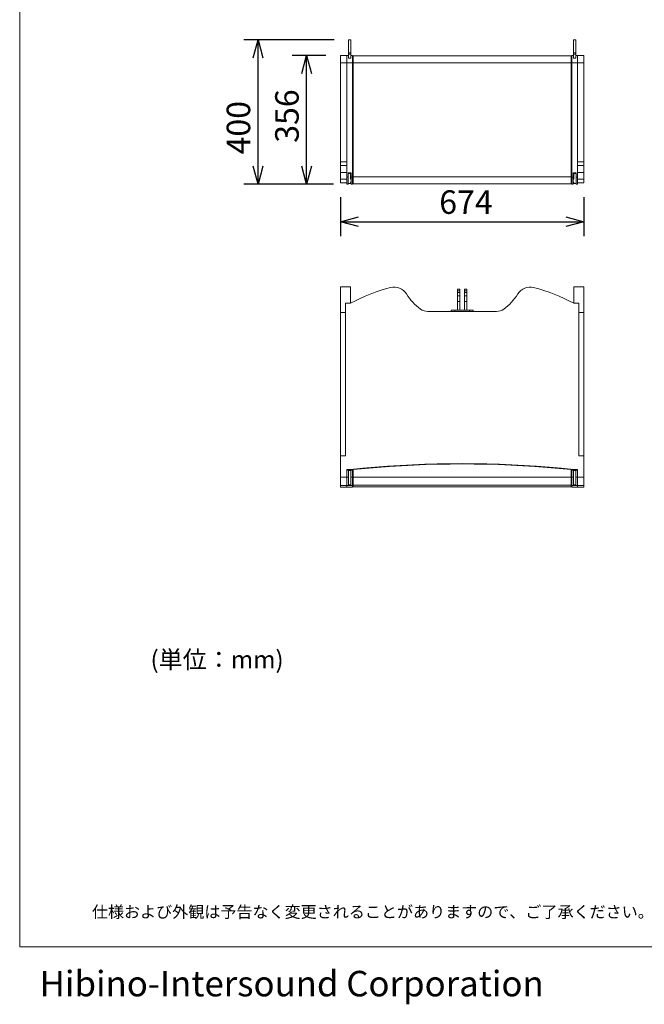
# Model space of a CAD drawing. Units: millimetres. Extents: x 5104 to 8771, y -1753 to 3605.
# Drawn here: x 5104 to 6833, y -1753 to 974 of the extents above; entities that cross this region are included whole.
import ezdxf

# ---------------------------------------------------------------- set-up
doc = ezdxf.new("R2010")
doc.units = ezdxf.units.MM
doc.header["$LTSCALE"] = 101.6
doc.header["$PDMODE"] = 1
doc.header["$PDSIZE"] = -2
doc.layers.get('0').update_dxf_attribs({"lineweight": 0})
doc.layers.get('Defpoints').update_dxf_attribs({"lineweight": 0})
for name, color, linetype, lineweight in [('DATA', 7, 'Continuous', 0), ('DIMNSIONS', 7, 'Continuous', 0), ('HIBINO-BASE', 7, 'Continuous', 0), ('Layer1', 3, 'Continuous', 0), ('寸法', 7, 'Continuous', 0)]:
    doc.layers.add(name, color=color, linetype=linetype, lineweight=lineweight)
doc.styles.get("Standard").update_dxf_attribs({"font": 'txt', "bigfont": 'BIGFONT.SHX'})
doc.styles.add('ＭＳ ゴシック', font='txt', dxfattribs={"bigfont": 'ＭＳ ゴシック'})
doc.dimstyles.new('HIBINO', dxfattribs={"dimtxt": 65.153646, "dimasz": 50.012451, "dimexe": 40, "dimexo": 40, "dimgap": 0.5, "dimtad": 1, "dimzin": 11, "dimdsep": 46, "dimtxsty": 'ＭＳ ゴシック', "dimblk": 'VW_EMPTYARROW', "dimcen": 0, "dimadec": 0, "dimazin": 0, "dimtfac": 1, "dimtix": 1, "dimtmove": 0, "dimatfit": 0, "dimldrblk": 'VW_EMPTYARROW', "dimfxl": 1, "dimfrac": 2, "dimtolj": 1, "dimtzin": 11, "dimarcsym": 0})

# ---------------------------------------------------------------- blocks, each defined once
blk = doc.blocks.new('グループ')
at = {"color": 30, "linetype": 'Continuous', "lineweight": 0}
for p, q in [((-884.1, -696.4), (-912.1, -696.4)), ((-912.1, -767.5), (-912.1, -696.4)), ((-884.1, -696.4), (-884.1, -741.7)), ((-581.7, -702.8), (-587.7, -702.8)), ((-587.7, -707.6), (-587.7, -702.8)), ((-587.7, -707.6), (-581.7, -707.6)), ((-587.7, -712.5), (-587.7, -707.6)), ((-581.7, -702.8), (-581.7, -707.6)), ((-581.7, -707.6), (-581.7, -712.5)), ((-562.5, -702.8), (-568.5, -702.8)), ((-568.5, -707.6), (-568.5, -702.8)), ((-568.5, -707.6), (-562.5, -707.6)), ((-568.5, -712.5), (-568.5, -707.6)), ((-562.5, -702.8), (-562.5, -707.6)), ((-562.5, -707.6), (-562.5, -712.5)), ((-238.1, -696.4), (-266.1, -696.4)), ((-266.1, -696.4), (-266.1, -741.7)), ((-238.1, -696.4), (-238.1, -767.5)), ((-581.7, -712.5), (-587.7, -712.5)), ((-587.7, -721.7), (-587.7, -712.5)), ((-587.7, -721.7), (-581.7, -721.7)), ((-587.7, -737.3), (-587.7, -721.7)), ((-581.7, -712.5), (-581.7, -721.7)), ((-581.7, -721.7), (-581.7, -737.3)), ((-562.5, -712.5), (-568.5, -712.5)), ((-568.5, -721.7), (-568.5, -712.5)), ((-568.5, -721.7), (-562.5, -721.7)), ((-568.5, -737.3), (-568.5, -721.7)), ((-562.5, -712.5), (-562.5, -721.7)), ((-562.5, -721.7), (-562.5, -737.3)), ((-898.1, -1164.9), (-898.1, -741.8)), ((-898.1, -741.8), (-884.1, -741.8)), ((-884.1, -741.8), (-884.1, -741.7)), ((-605.6, -760.8), (-605.6, -764.8)), ((-605.6, -760.8), (-595.6, -760.8)), ((-595.6, -764.8), (-595.6, -760.8)), ((-595.6, -760.8), (-587.7, -760.8)), ((-587.7, -737.3), (-581.7, -737.3)), ((-587.7, -760.8), (-587.7, -737.3)), ((-587.7, -760.8), (-581.7, -760.8)), ((-581.7, -737.3), (-581.7, -760.8)), ((-581.7, -760.8), (-568.5, -760.8)), ((-568.5, -737.3), (-562.5, -737.3)), ((-568.5, -760.8), (-568.5, -737.3)), ((-568.5, -760.8), (-562.5, -760.8)), ((-562.5, -737.3), (-562.5, -760.8)), ((-562.5, -760.8), (-554.6, -760.8)), ((-554.6, -760.8), (-554.6, -764.8)), ((-554.6, -760.8), (-544.6, -760.8)), ((-544.6, -764.8), (-544.6, -760.8)), ((-266.1, -741.7), (-266.1, -741.8)), ((-266.1, -741.8), (-252.1, -741.8)), ((-252.1, -741.8), (-252.1, -1164.9)), ((-898.1, -767.5), (-912.1, -767.5)), ((-912.1, -1164.8), (-912.1, -767.5)), ((-669.9, -764.8), (-480.2, -764.8)), ((-252.1, -767.5), (-238.1, -767.5)), ((-238.1, -767.5), (-238.1, -1164.8)), ((-912.1, -1164.8), (-898.1, -1164.8)), ((-912.1, -1164.9), (-912.1, -1164.8)), ((-912.1, -1164.9), (-898.1, -1164.9)), ((-912.1, -1223.5), (-912.1, -1164.9)), ((-252.1, -1164.8), (-238.1, -1164.8)), ((-252.1, -1164.9), (-238.1, -1164.9)), ((-238.1, -1164.8), (-238.1, -1164.9)), ((-238.1, -1164.9), (-238.1, -1223.5)), ((-575.1, -1186.3), (-575.1, -1186.6)), ((-894.7, -1223.5), (-912.1, -1223.5)), ((-912.1, -1246.7), (-912.1, -1223.5)), ((-884.1, -1203), (-894.7, -1203)), ((-894.7, -1203), (-894.7, -1223.5)), ((-894.7, -1223.5), (-894.7, -1246.7)), ((-894, -1203.7), (-879, -1203.7)), ((-894, -1203.7), (-894, -1204.6)), ((-879, -1204.6), (-894, -1204.6)), ((-894, -1204.6), (-894, -1223.5)), ((-894, -1223.5), (-894, -1246.7)), ((-889.5, -1223.5), (-894, -1223.5)), ((-889.5, -1205), (-883.5, -1205)), ((-889.5, -1205.2), (-889.5, -1205)), ((-883.5, -1205.2), (-889.5, -1205.2)), ((-889.5, -1245.2), (-889.5, -1205.2)), ((-884.1, -1203), (-884.1, -1202.8)), ((-883.3, -1203), (-884.1, -1203)), ((-883.5, -1205), (-883.5, -1205.2)), ((-883.5, -1205.2), (-883.5, -1245.2)), ((-879, -1223.5), (-883.5, -1223.5)), ((-877.1, -1203), (-883.3, -1203)), ((-879, -1204.6), (-879, -1203.7)), ((-879, -1223.5), (-879, -1204.6)), ((-879, -1246.7), (-879, -1223.5)), ((-877.1, -1223.6), (-877.1, -1202.9)), ((-877.1, -1245.7), (-877.1, -1223.6)), ((-273.1, -1223.6), (-877.1, -1223.6)), ((-273.1, -1223.6), (-273.1, -1202.9)), ((-273.1, -1203), (-266.9, -1203)), ((-273.1, -1245.7), (-273.1, -1223.6)), ((-271.1, -1203.7), (-256.1, -1203.7)), ((-271.1, -1203.7), (-271.1, -1204.6)), ((-256.1, -1204.6), (-271.1, -1204.6)), ((-271.1, -1204.6), (-271.1, -1223.5)), ((-266.6, -1223.5), (-271.1, -1223.5)), ((-271.1, -1223.5), (-271.1, -1246.7)), ((-266.1, -1203), (-266.9, -1203)), ((-266.6, -1205), (-260.6, -1205)), ((-266.6, -1205.2), (-266.6, -1205)), ((-260.6, -1205.2), (-266.6, -1205.2)), ((-266.6, -1245.2), (-266.6, -1205.2)), ((-266.1, -1202.8), (-266.1, -1203)), ((-255.4, -1203), (-266.1, -1203)), ((-260.6, -1205), (-260.6, -1205.2)), ((-260.6, -1205.2), (-260.6, -1245.2)), ((-256.1, -1223.5), (-260.6, -1223.5)), ((-256.1, -1204.6), (-256.1, -1203.7)), ((-256.1, -1223.5), (-256.1, -1204.6)), ((-256.1, -1246.7), (-256.1, -1223.5)), ((-255.4, -1223.5), (-255.4, -1203)), ((-255.4, -1223.5), (-255.4, -1246.7)), ((-238.1, -1223.5), (-255.4, -1223.5)), ((-238.1, -1223.5), (-238.1, -1246.7)), ((-894.7, -1246.7), (-912.1, -1246.7)), ((-912.1, -1251.3), (-912.1, -1246.7)), ((-912.1, -1251.4), (-894.7, -1251.4)), ((-894.7, -1251.4), (-894.7, -1246.7)), ((-879, -1246.7), (-894, -1246.7)), ((-894, -1246.7), (-894, -1251.4)), ((-894, -1251.4), (-879, -1251.4)), ((-889.5, -1245.2), (-883.5, -1245.2)), ((-879, -1251.4), (-879, -1246.7)), ((-273.1, -1245.7), (-877.1, -1245.7)), ((-877.1, -1245.7), (-877.1, -1250.4)), ((-877.1, -1250.4), (-273.1, -1250.4)), ((-273.1, -1245.7), (-273.1, -1250.4)), ((-256.1, -1246.7), (-271.1, -1246.7)), ((-271.1, -1246.7), (-271.1, -1251.4)), ((-271.1, -1251.4), (-256.1, -1251.4)), ((-266.6, -1245.2), (-260.6, -1245.2)), ((-256.1, -1251.4), (-256.1, -1246.7)), ((-238.1, -1246.7), (-255.4, -1246.7)), ((-255.4, -1246.7), (-255.4, -1251.4)), ((-255.4, -1251.4), (-238.1, -1251.4)), ((-238.1, -1246.7), (-238.1, -1251.4))]:
    blk.add_line(p, q, dxfattribs=at)
for points in [[(-575.1, -1186.3), (-609.5, -1186.5), (-643.9, -1187.1), (-678.3, -1188.1), (-712.6, -1189.5), (-747, -1191.4), (-781.3, -1193.6), (-815.6, -1196.3), (-849.9, -1199.3), (-884.1, -1202.8)], [(-575.1, -1186.6), (-609.4, -1186.8), (-643.7, -1187.4), (-678, -1188.4), (-712.3, -1189.8), (-746.5, -1191.7), (-780.7, -1193.9), (-815, -1196.5), (-849.1, -1199.6), (-883.3, -1203)], [(-877.1, -1202.9), (-843.6, -1199.6), (-810.1, -1196.7), (-776.6, -1194.2), (-743.1, -1192.1), (-709.5, -1190.4), (-675.9, -1189), (-642.3, -1188), (-608.7, -1187.5), (-575.1, -1187.3), (-541.5, -1187.5), (-507.9, -1188), (-474.2, -1189), (-440.7, -1190.4), (-407.1, -1192.1), (-373.5, -1194.2), (-340, -1196.7), (-306.5, -1199.6), (-273.1, -1202.9)], [(-266.1, -1202.8), (-300.3, -1199.3), (-334.6, -1196.3), (-368.9, -1193.6), (-403.2, -1191.4), (-437.5, -1189.5), (-471.9, -1188.1), (-506.3, -1187.1), (-540.7, -1186.5), (-575.1, -1186.3)], [(-266.9, -1203), (-301, -1199.6), (-335.2, -1196.5), (-369.4, -1193.9), (-403.6, -1191.7), (-437.9, -1189.8), (-472.2, -1188.4), (-506.5, -1187.4), (-540.8, -1186.8), (-575.1, -1186.6)]]:
    blk.add_lwpolyline(points, dxfattribs=at)
for centre, radius, start, end in [((-635.4, -1212.9), 532.8, 104.9762, 117.8252), ((-763.5, -737), 40, 31.3234, 103.8546), ((-386.7, -737), 40, 76.1454, 148.6766), ((-514.8, -1212.9), 532.8, 62.1748, 75.0238), ((-606.3, -641.3), 144, 211.3234, 234.2755), ((-543.9, -641.3), 144, 305.7245, 328.6766), ((-669.9, -729.8), 35, 234.2755, 270), ((-480.2, -729.8), 35, 270, 305.7245)]:
    blk.add_arc(centre, radius, start, end, dxfattribs=at)
blk = doc.blocks.new('グループ-2')
at = {"color": 30, "linetype": 'Continuous', "lineweight": 0}
for p, q in [((-883.5, -12.1), (-889.5, -12.1)), ((-889.5, -48.6), (-889.5, -12.1)), ((-883.5, -12.1), (-883.5, -48.6)), ((-260.6, -12.1), (-266.6, -12.1)), ((-266.6, -48.6), (-266.6, -12.1)), ((-260.6, -12.1), (-260.6, -48.6)), ((-889.5, -48.6), (-883.5, -48.6)), ((-889.5, -51.9), (-889.5, -48.6)), ((-883.5, -51.9), (-889.5, -51.9)), ((-889.5, -63.4), (-889.5, -51.9)), ((-883.5, -48.6), (-883.5, -51.9)), ((-883.5, -63.4), (-883.5, -51.9)), ((-266.6, -48.6), (-260.6, -48.6)), ((-266.6, -51.9), (-266.6, -48.6)), ((-260.6, -51.9), (-266.6, -51.9)), ((-266.6, -63.4), (-266.6, -51.9)), ((-260.6, -48.6), (-260.6, -51.9)), ((-260.6, -63.4), (-260.6, -51.9)), ((-894.7, -55.7), (-912.1, -55.7)), ((-912.1, -75.9), (-912.1, -55.7)), ((-912.1, -350.7), (-912.1, -75.9)), ((-894.7, -75.9), (-912.1, -75.9)), ((-894.7, -55.7), (-894.7, -75.9)), ((-894, -57.4), (-894.7, -57.4)), ((-894.7, -350.7), (-894.7, -75.9)), ((-889.5, -55.7), (-894, -55.7)), ((-894, -55.7), (-894, -75.9)), ((-879, -75.9), (-894, -75.9)), ((-894, -75.9), (-894, -392.8)), ((-883.5, -63.4), (-889.5, -63.4)), ((-879, -55.7), (-883.5, -55.7)), ((-879, -75.9), (-879, -55.7)), ((-877.1, -57.5), (-879, -57.5)), ((-877.1, -61.4), (-879, -61.4)), ((-879, -69.4), (-877.1, -69.4)), ((-879, -392.8), (-879, -75.9)), ((-273.1, -57.1), (-877.1, -57.1)), ((-877.1, -76.4), (-877.1, -57.1)), ((-273.1, -76.4), (-877.1, -76.4)), ((-877.1, -76.4), (-877.1, -392.3)), ((-273.1, -76.4), (-273.1, -57.1)), ((-271.1, -57.5), (-273.1, -57.5)), ((-273.1, -61.4), (-271.1, -61.4)), ((-271.1, -69.4), (-273.1, -69.4)), ((-273.1, -392.3), (-273.1, -76.4)), ((-266.6, -55.7), (-271.1, -55.7)), ((-271.1, -55.7), (-271.1, -75.9)), ((-271.1, -75.9), (-271.1, -392.8)), ((-256.1, -75.9), (-271.1, -75.9)), ((-260.6, -63.4), (-266.6, -63.4)), ((-256.1, -55.7), (-260.6, -55.7)), ((-256.1, -75.9), (-256.1, -55.7)), ((-255.4, -57.4), (-256.1, -57.4)), ((-256.1, -392.8), (-256.1, -75.9)), ((-238.1, -55.7), (-255.4, -55.7)), ((-255.4, -55.7), (-255.4, -75.9)), ((-238.1, -75.9), (-255.4, -75.9)), ((-255.4, -75.9), (-255.4, -350.7)), ((-238.1, -55.7), (-238.1, -75.9)), ((-238.1, -75.9), (-238.1, -350.7)), ((-879, -103.5), (-877.1, -103.5)), ((-273.1, -103.6), (-271.1, -103.6)), ((-894.7, -350.7), (-912.1, -350.7)), ((-912.1, -360.3), (-912.1, -350.7)), ((-894.7, -360.3), (-894.7, -350.7)), ((-238.1, -350.7), (-255.4, -350.7)), ((-255.4, -350.7), (-255.4, -360.3)), ((-238.1, -350.7), (-238.1, -360.3)), ((-912.1, -360.3), (-894.7, -360.3)), ((-912.1, -380.3), (-912.1, -360.3)), ((-894.1, -380.3), (-912.1, -380.3)), ((-912.1, -398.3), (-912.1, -380.3)), ((-894.7, -360.5), (-894.7, -360.3)), ((-894.7, -360.5), (-894.1, -360.5)), ((-894.1, -360.5), (-894.1, -410.5)), ((-891, -380.6), (-882, -380.6)), ((-891, -380.7), (-891, -380.6)), ((-891, -392.8), (-891, -380.7)), ((-882, -380.6), (-882, -380.7)), ((-882, -380.7), (-882, -392.8)), ((-877.1, -364.4), (-879, -364.4)), ((-271.1, -364.3), (-273.1, -364.3)), ((-268.1, -380.7), (-268.1, -380.6)), ((-268.1, -380.6), (-259.1, -380.6)), ((-268.1, -392.8), (-268.1, -380.7)), ((-259.1, -380.6), (-259.1, -380.7)), ((-259.1, -380.7), (-259.1, -392.8)), ((-256.1, -360.5), (-255.4, -360.5)), ((-238.1, -380.3), (-256.1, -380.3)), ((-255.4, -360.3), (-238.1, -360.3)), ((-255.4, -360.3), (-255.4, -360.5)), ((-238.1, -360.3), (-238.1, -380.3)), ((-238.1, -380.3), (-238.1, -398.3)), ((-894.1, -398.3), (-912.1, -398.3)), ((-912.1, -408.3), (-894.1, -408.3)), ((-891, -392.8), (-894, -392.8)), ((-894, -392.8), (-894, -412.2)), ((-891, -382.6), (-882, -382.6)), ((-891, -412.2), (-891, -392.8)), ((-884.1, -398.5), (-884.1, -382.6)), ((-882, -398.5), (-884.1, -398.5)), ((-884.1, -407.6), (-883.3, -406.5)), ((-884.1, -410.5), (-884.1, -407.6)), ((-883.3, -406.5), (-882, -406.5)), ((-882, -392.8), (-879, -392.8)), ((-882, -392.8), (-882, -412.2)), ((-879, -412.2), (-879, -392.8)), ((-877.1, -398.5), (-879, -398.5)), ((-879, -406.5), (-877.1, -406.5)), ((-877.1, -392.3), (-273.1, -392.3)), ((-877.1, -392.3), (-877.1, -411.6)), ((-273.1, -411.6), (-273.1, -392.3)), ((-273.1, -398.5), (-271.1, -398.5)), ((-271.1, -406.5), (-273.1, -406.5)), ((-268.1, -392.8), (-271.1, -392.8)), ((-271.1, -392.8), (-271.1, -412.2)), ((-268.1, -382.6), (-259.1, -382.6)), ((-268.1, -412.2), (-268.1, -392.8)), ((-268.1, -398.5), (-266.1, -398.5)), ((-266.9, -406.5), (-268.1, -406.5)), ((-266.9, -406.5), (-266.1, -407.6)), ((-266.1, -398.5), (-266.1, -382.6)), ((-266.1, -410.5), (-266.1, -407.6)), ((-259.1, -392.8), (-256.1, -392.8)), ((-259.1, -392.8), (-259.1, -412.2)), ((-256.1, -412.2), (-256.1, -392.8)), ((-238.1, -398.3), (-256.1, -398.3)), ((-256.1, -408.3), (-238.1, -408.3)), ((-238.1, -398.3), (-238.1, -408.3)), ((-894.1, -410.5), (-894, -410.5)), ((-894, -412.2), (-891, -412.2)), ((-891, -410.5), (-884.1, -410.5)), ((-884.1, -410.5), (-882, -410.5)), ((-882, -412.2), (-879, -412.2)), ((-879, -410.4), (-877.1, -410.4)), ((-877.1, -411.6), (-273.1, -411.6)), ((-273.1, -410.4), (-271.1, -410.4)), ((-271.1, -412.2), (-268.1, -412.2)), ((-268.1, -410.5), (-266.1, -410.5)), ((-259.1, -410.5), (-266.1, -410.5)), ((-259.1, -412.2), (-256.1, -412.2))]:
    blk.add_line(p, q, dxfattribs=at)
blk.add_open_spline([(-912.1, -408.3), (-912.1, -408.3), (-912.1, -398.3), (-912.1, -398.3), (-912.1, -398.3)], degree=2, knots=[0, 0, 0, 1, 1, 2, 2, 2], dxfattribs=at)
blk = doc.blocks.new('*D4')
at = {"layer": 'Defpoints', "color": 0, "lineweight": 0}
for p in [(5992.1, 522.2), (6666.1, 522.2), (5992.1, 414.3)]:
    blk.add_point(p, dxfattribs=at)
at = {"layer": 'Layer1', "color": 0, "linetype": 'Continuous', "lineweight": -2}
for points in [[(6042.1, 400.9), (5992.1, 414.3), (6042.1, 427.7)], [(6616, 427.7), (6666.1, 414.3), (6616, 400.9)]]:
    blk.add_lwpolyline(points, dxfattribs=at)
at = {"layer": '寸法', "color": 0, "linetype": 'Continuous', "lineweight": -2}
for p, q in [((5992.1, 482.2), (5992.1, 374.3)), ((6666.1, 482.2), (6666.1, 374.3)), ((5992.1, 414.3), (6666.1, 414.3))]:
    blk.add_line(p, q, dxfattribs=at)
at = {"color": 0, "linetype": 'Continuous', "lineweight": -2}
blk.add_wipeout([(6265.6, 424.3), (6392.6, 424.3), (6392.6, 509), (6265.6, 509)], dxfattribs=at).dxf.layer = '寸法'
at = {"layer": '寸法', "color": 0, "insert": (6265.6, 501.3), "char_height": 65.154, "attachment_point": 1, "line_spacing_factor": 0.782827}
blk.add_mtext('{\\fＭＳ ゴシック|b0|i0|c128|p0;\\l674}', dxfattribs=at)
blk = doc.blocks.new('VW_EMPTYARROW')
at = {"color": 0, "linetype": 'ByBlock', "lineweight": -2}
blk.add_line((0, 0), (-1, 0), dxfattribs=at)
at = {"layer": 'Layer1', "color": 0, "linetype": 'Continuous', "lineweight": -2}
blk.add_lwpolyline([(-0.992, 0.266), (0, 0), (-0.992, -0.266)], dxfattribs=at)
blk = doc.blocks.new('*D5')
at = {"layer": 'Defpoints', "color": 0, "lineweight": 0}
for p in [(6014.6, 918.5), (5764.2, 518.4), (6011.6, 518.4)]:
    blk.add_point(p, dxfattribs=at)
at = {"layer": 'Layer1', "color": 0, "linetype": 'Continuous', "lineweight": -2}
for points in [[(5750.8, 868.5), (5764.2, 918.5), (5777.6, 868.5)], [(5777.6, 568.4), (5764.2, 518.4), (5750.8, 568.4)]]:
    blk.add_lwpolyline(points, dxfattribs=at)
at = {"layer": '寸法', "color": 0, "linetype": 'Continuous', "lineweight": -2}
for p, q in [((5974.6, 918.5), (5724.2, 918.5)), ((5764.2, 518.4), (5764.2, 918.5)), ((5971.6, 518.4), (5724.2, 518.4))]:
    blk.add_line(p, q, dxfattribs=at)
at = {"color": 0, "linetype": 'Continuous', "lineweight": -2}
blk.add_wipeout([(5754.2, 600.8), (5754.2, 727.8), (5669.5, 727.8), (5669.5, 600.8)], dxfattribs=at).dxf.layer = '寸法'
at = {"layer": '寸法', "color": 0, "insert": (5677.1, 600.8), "char_height": 65.154, "attachment_point": 1, "rotation": 90, "line_spacing_factor": 0.782827}
blk.add_mtext('{\\fＭＳ ゴシック|b0|i0|c128|p0;\\l400}', dxfattribs=at)
blk = doc.blocks.new('*D6')
at = {"layer": 'Defpoints', "color": 0, "lineweight": 0}
for p in [(5992.1, 874.8), (5898.4, 518.4), (6013.1, 518.4)]:
    blk.add_point(p, dxfattribs=at)
at = {"layer": 'Layer1', "color": 0, "linetype": 'Continuous', "lineweight": -2}
for points in [[(5885, 824.8), (5898.4, 874.8), (5911.8, 824.8)], [(5911.8, 568.4), (5898.4, 518.4), (5885, 568.4)]]:
    blk.add_lwpolyline(points, dxfattribs=at)
at = {"layer": '寸法', "color": 0, "linetype": 'Continuous', "lineweight": -2}
for p, q in [((5952.1, 874.8), (5858.4, 874.8)), ((5898.4, 518.4), (5898.4, 874.8)), ((5973.1, 518.4), (5858.4, 518.4))]:
    blk.add_line(p, q, dxfattribs=at)
at = {"color": 0, "linetype": 'Continuous', "lineweight": -2}
blk.add_wipeout([(5888.4, 633.1), (5888.4, 760.1), (5803.7, 760.1), (5803.7, 633.1)], dxfattribs=at).dxf.layer = '寸法'
at = {"layer": '寸法', "color": 0, "insert": (5811.4, 633.1), "char_height": 65.154, "attachment_point": 1, "rotation": 90, "line_spacing_factor": 0.782827}
blk.add_mtext('{\\fＭＳ ゴシック|b0|i0|c128|p0;\\l356}', dxfattribs=at)

msp = doc.modelspace()

# ---------------------------------------------------------------- linework, layer by layer
at = {"layer": 'HIBINO-BASE', "color": 2, "linetype": 'Continuous', "lineweight": 0}
for p, q in [((5104.132, -1594.615), (5104.132, 3605.385)), ((8704.132, -1594.615), (5104.132, -1594.615))]:
    msp.add_line(p, q, dxfattribs=at)

# ---------------------------------------------------------------- block references
at = {"layer": 'Layer1', "color": 1}
for name in ['グループ-2', 'グループ']:
    msp.add_blockref(name, (6904.132, 930.563), dxfattribs=at)

# ---------------------------------------------------------------- texts
at = {"layer": 'DATA', "color": 2, "insert": (5304.132, -1481.108), "char_height": 32.57682, "attachment_point": 1, "line_spacing_factor": 0.782827}
msp.add_mtext('{\\fＭＳ ゴシック|b0|i0|c128|p0;\\l仕様および外観は予告なく変更されることがありますので、ご了承ください。}', dxfattribs=at)
at = {"layer": 'DIMNSIONS', "color": 2, "insert": (5466.25, -773.995), "char_height": 48.86523, "attachment_point": 1, "line_spacing_factor": 0.782827}
msp.add_mtext('{\\fＭＳ ゴシック|b0|i0|c128|p0;\\l(単位：mm)}', dxfattribs=at)
at = {"layer": 'HIBINO-BASE', "color": 2, "insert": (5159.324, -1660.834), "char_height": 70.58312, "attachment_point": 1, "line_spacing_factor": 0.782827}
msp.add_mtext('{\\fＭＳ ゴシック|b0|i0|c128|p0;\\lHibino-Intersound Corporation}', dxfattribs=at)

# ---------------------------------------------------------------- next in the draw order: dimensions: what is measured, and where the dimension line sits
at = {"layer": '寸法', "color": 1, "linetype": 'Continuous', "lineweight": 0}
dim = msp.add_linear_dim(base=(5992.052, 414.319), p1=(6666.054, 522.246), p2=(5992.052, 522.246), dimstyle='HIBINO', override={"dimgap": 10, "dimpost": '<>', "dimtxsty": 'ＭＳ ゴシック', "dimtmove": 2}, dxfattribs=at)
dim.commit()
dim.dimension.update_dxf_attribs({"geometry": '*D4', "text_midpoint": (6329.053, 414.319)})

# ---------------------------------------------------------------- next in the draw order: dimensions: what is measured, and where the dimension line sits
dim = msp.add_linear_dim(base=(5764.153, 518.379), p1=(6014.595, 918.494), p2=(6011.595, 518.379), angle=270, dimstyle='HIBINO', override={"dimgap": 10, "dimdec": 0, "dimpost": '<>', "dimtxsty": 'ＭＳ ゴシック', "dimtmove": 2}, dxfattribs=at)
dim.commit()
dim.dimension.update_dxf_attribs({"geometry": '*D5', "text_midpoint": (5754.153, 664.319), "dimtype": 128})

# ---------------------------------------------------------------- next in the draw order: dimensions: what is measured, and where the dimension line sits
dim = msp.add_linear_dim(base=(5898.412, 518.379), p1=(5992.053, 874.844), p2=(6013.095, 518.379), angle=270, dimstyle='HIBINO', override={"dimgap": 10, "dimdec": 0, "dimpost": '<>', "dimtxsty": 'ＭＳ ゴシック', "dimtmove": 2}, dxfattribs=at)
dim.commit()
dim.dimension.update_dxf_attribs({"geometry": '*D6', "text_midpoint": (5898.412, 696.611)})

doc.saveas('drawing.dxf')
